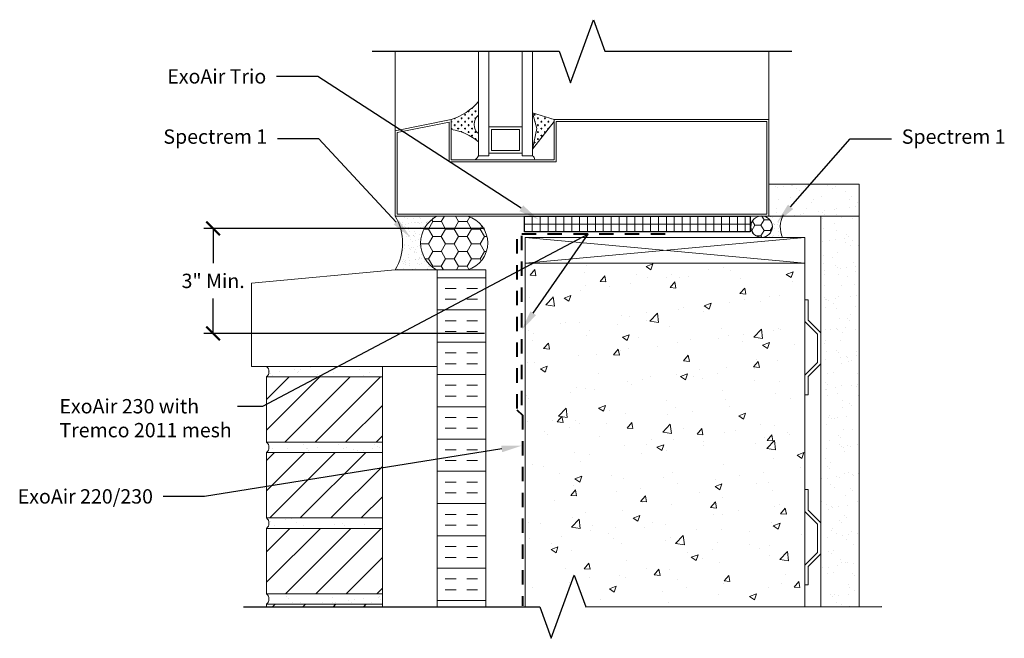
# Model space of a CAD drawing. Extents: x -104.85 to -96.27, y -21.43 to -16.04.
import ezdxf
from ezdxf import colors
from ezdxf.entities.mleader import LeaderData, LeaderLine
from ezdxf.math import Vec2, Vec3

# ---------------------------------------------------------------- set-up
doc = ezdxf.new("R2010")
doc.units = 0
doc.header["$MEASUREMENT"] = 0
doc.linetypes.add('HIDDEN', pattern=[0.375, 0.25, -0.125])
doc.layers.get('0').update_dxf_attribs({"linetype": 'CONTINUOUS', "lineweight": 15})
doc.layers.get('DEFPOINTS').update_dxf_attribs({"linetype": 'CONTINUOUS'})
doc.layers.add('AVB-Fluid (120 220 230)', color=4, linetype='HIDDEN', lineweight=40)
for name, color, linetype in [('Backer Rod', 134, 'CONTINUOUS'), ('ExoAir Trio', 171, 'CONTINUOUS'), ('Sealant - Silicone', 134, 'CONTINUOUS'), ('Text', 7, 'CONTINUOUS')]:
    doc.layers.add(name, color=color, linetype=linetype)
doc.styles.add('0TREMCO', font='sanss___.ttf', dxfattribs={"height": 0.125})
doc.dimstyles.new('01X', dxfattribs={"dimtxt": 0.125, "dimasz": 0.18, "dimexe": 0.08, "dimexo": 0.14, "dimgap": 0.09, "dimtad": 0, "dimtih": 1, "dimtoh": 1, "dimdec": 3, "dimzin": 4, "dimdsep": 46, "dimtxsty": '0TREMCO', "dimcen": 0.09, "dimadec": 0, "dimazin": 0, "dimtfac": 1, "dimtdec": 3, "dimtofl": 0, "dimtmove": 0, "dimatfit": 3, "dimfxl": 1, "dimtolj": 1, "dimtzin": 0, "dimarcsym": 0})
pattern_1 = [(37.5, (-104.79375, -22.5046), (-0.0062993, 0.1926824), [0, -0.152, 0, -0.17, 0, -0.1625]), (7.5, (-104.79375, -22.5046), (0.176978, 0.2822146), [0, -0.082, 0, -0.137, 0, -0.0525]), (327.5, (-104.91675, -22.5046), (0.3114142, 0.000566), [0, -0.05, 0, -0.18, 0, -0.235]), (317.5, (-104.91675, -22.5046), (0.300613, 0.0877676), [0, -0.025, 0, -0.118, 0, -0.135])]
pattern_2 = [(37.5, (0, 0), (-0.002582728, 0.078999775), [0, -0.06232, 0, -0.0697, 0, -0.066625]), (7.5, (0, 0), (0.07256084, 0.11570799), [0, -0.03362, 0, -0.05617, 0, -0.021525]), (327.5, (-0.05043, 0), (0.127679816, 0.00023202), [0, -0.0205, 0, -0.0738, 0, -0.09635]), (317.5, (-0.05043, 0), (0.12325119, 0.0359847), [0, -0.01025, 0, -0.04838, 0, -0.05535])]

# ---------------------------------------------------------------- blocks, each defined once
blk = doc.blocks.new('_ArchTick')
at = {"color": 0, "linetype": 'ByBlock', "const_width": 0.15}
blk.add_lwpolyline([(-0.5, -0.5), (0.5, 0.5)], dxfattribs=at)
blk = doc.blocks.new('*D105')
at = {"color": 0, "lineweight": -2, "transparency": 16777216}
for p, q in [((-100.7976, -17.8558), (-103.2433, -17.8558)), ((-103.1633, -17.8558), (-103.1633, -18.1589)), ((-103.1633, -18.7709), (-103.1633, -18.4678)), ((-100.7976, -18.7709), (-103.2433, -18.7709))]:
    blk.add_line(p, q, dxfattribs=at)
at = {"layer": 'DEFPOINTS', "color": 0, "transparency": 16777216}
for p in [(-100.6576, -17.8558), (-103.1633, -18.7709), (-100.6576, -18.7709)]:
    blk.add_point(p, dxfattribs=at)
at = {"color": 0, "lineweight": -2, "transparency": 16777216, "xscale": 0.12, "yscale": 0.12, "zscale": 0.12}
for p, rotation in [((-103.1633, -17.8558), 90), ((-103.1633, -18.7709), 270)]:
    blk.add_blockref('_ArchTick', p, dxfattribs=dict(at, rotation=rotation))
at = {"color": 0, "transparency": 16777216, "insert": (-103.1633, -18.3134), "char_height": 0.125, "attachment_point": 5, "style": '0TREMCO'}
blk.add_mtext('\\A1;3" Min.', dxfattribs=at)

msp = doc.modelspace()

# ---------------------------------------------------------------- hatches: boundary and pattern name
h = msp.add_hatch()
h.set_pattern_fill('CROSS', color=256, scale=0.120979, angle=180, style=0)
h.set_pattern_definition([(360, (-106.238076, -14.687966), (0.03024484, -0.03024484), [0.01512242, -0.04536726]), (270, (-106.230515, -14.680404), (-0.03024484, -0.03024484), [0.01512242, -0.04536726])])
h.paths.add_polyline_path([(-100.3792, -16.8484), (-100.1919, -16.907), (-100.1919, -16.925), (-100.3792, -17.1642), (-100.3428, -16.9843)])
h.paths.add_polyline_path([(-101.0881, -16.9939), (-101.0881, -16.907, 0.066812), (-100.9618, -16.8469, 0.070395), (-100.8509, -16.7499), (-100.8509, -16.8707, 0.483436), (-100.8509, -17.0294), (-100.8509, -17.1028, 0.148074)])
h = msp.add_hatch()
h.set_pattern_fill('AR-SAND', color=256, scale=0.1, style=0)
h.set_pattern_definition(pattern_1)
h.paths.add_polyline_path([(-97.5352, -17.7495), (-98.3201, -17.7495), (-98.3201, -17.472), (-97.5352, -17.472)])
h.paths.add_polyline_path([(-97.8671, -21.1526), (-97.5352, -21.1526), (-97.5352, -17.7495), (-97.8671, -17.7495)])
h = msp.add_hatch()
h.set_pattern_fill('AR-CONC', color=256, scale=0.085, style=0)
h.set_pattern_definition([(50, (0, 0), (0.6096712, -0.0533393), [0.06375, -0.70125]), (355, (0, 0), (-0.1179386, 0.6393633), [0.051, -0.561]), (100.45144, (0.0508, -0.00444), (0.4917325, 0.586024), [0.054179, -0.5959708]), (46.1842, (0, 0.17), (0.907155, -0.1406914), [0.095625, -1.051875]), (96.6356, (0.0756, 0.1583), (0.794463, 0.828001), [0.081269, -0.893957]), (351.1842, (0, 0.17), (0.794463, 0.828001), [0.0765, -0.8415]), (21, (0.085, 0.1275), (0.507371, -0.342226), [0.06375, -0.70125]), (326, (0.085, 0.1275), (0.206818, 0.6163775), [0.051, -0.561]), (71.45144, (0.1273, 0.099), (0.714189, 0.2741515), [0.054179, -0.5959708]), (37.5, (0, 0), (0.0103359, 0.28295978), [0, -0.5542, 0, -0.5695, 0, -0.563125]), (7.5, (0, 0), (0.2236091, 0.33524996), [0, -0.3247, 0, -0.54145, 0, -0.214625]), (327.5, (-0.18955, 0), (0.45374907, -0.01917164), [0, -0.2125, 0, -0.663, 0, -0.87975]), (317.5, (-0.27455, 0), (0.4957082, 0.0850892), [0, -0.27625, 0, -0.4403, 0, -0.62475])])
h.paths.add_polyline_path([(-100.1162, -21.1526), (-100.0167, -20.8787), (-99.9169, -21.1526), (-98.0067, -21.1526), (-98.0067, -18.1589), (-100.4431, -18.1589), (-100.4431, -21.1526)])
h = msp.add_hatch()
h.set_pattern_fill('INSUL', color=256, scale=0.75, style=0)
h.set_pattern_definition([(0, (-105.64028, -22.5046), (0, 0.28125), []), (0, (-105.64028, -22.41085), (0, 0.28125), [0.09375, -0.09375]), (0, (-105.64028, -22.3171), (0, 0.28125), [0.09375, -0.09375])])
h.paths.add_polyline_path([(-100.7874, -18.2173), (-101.2112, -18.2173), (-101.2112, -21.1526), (-100.7874, -21.1526)])
at = {"layer": 'Backer Rod', "lineweight": 0}
h = msp.add_hatch(dxfattribs=at)
h.set_pattern_fill('HONEY', color=134, scale=0.6)
h.paths.add_polyline_path([(-101.2158, -17.7495, 0.592038), (-101.2172, -18.2173), (-101.106, -18.2173), (-101.106, -18.2173), (-100.9452, -18.2173, 0.751194), (-100.9467, -17.7495)])
at = {"layer": 'ExoAir Trio', "lineweight": 0}
h = msp.add_hatch(dxfattribs=at)
h.set_pattern_fill('NET', color=256, scale=0.55)
h.set_pattern_definition([(0, (-100.451045, -17.8187), (0, 0.06875), []), (90, (-100.451045, -17.8187), (-0.06875, 4e-18), [])])
h.paths.add_polyline_path([(-98.4828, -17.7502), (-100.451, -17.7502), (-100.451, -17.8872), (-98.4828, -17.8872)])
at = {"layer": 'Sealant - Silicone'}
h = msp.add_hatch(dxfattribs=at)
h.set_pattern_fill('AR-SAND', color=134, scale=0.041)
h.set_pattern_definition(pattern_2)
edge = h.paths.add_edge_path()
edge.add_line((-101.5782, -18.2173), (-101.2172, -18.2173))
edge.add_arc((-101.0882, -17.9838), 0.2668, 118.57086, 241.07949, ccw=False)
edge.add_line((-101.2158, -17.7495), (-101.5782, -17.7495))
edge.add_arc((-101.9598, -17.9834), 0.4476, -31.50617, 31.50617, ccw=False)
at = {"layer": 'Sealant - Silicone', "lineweight": 0}
h = msp.add_hatch(dxfattribs=at)
h.set_pattern_fill('HONEY', color=134, scale=0.43)
h.paths.add_polyline_path([(-98.2902, -17.8412, 0.351785), (-98.3638, -17.7495), (-98.4044, -17.7495, 0.351785), (-98.4781, -17.8412, 1)])
h = msp.add_hatch(dxfattribs=at)
h.set_pattern_fill('AR-SAND', color=134, scale=0.041)
h.set_pattern_definition(pattern_2)
h.paths.add_polyline_path([(-98.2006, -17.7495), (-98.3201, -17.7495), (-98.3638, -17.7495, -0.351785), (-98.2902, -17.8412, -0.414214), (-98.3841, -17.9352), (-98.2026, -17.9353, -0.209533)])
at = {"layer": 'Text'}
h = msp.add_hatch(dxfattribs=at)
h.set_pattern_fill('AR-SAND', color=256, scale=0.1, style=0)
h.set_pattern_definition(pattern_1)
h.paths.add_polyline_path([(-101.6888, -19.0594), (-102.6979, -19.0594, -0.464526), (-102.6979, -19.15), (-101.6888, -19.15)])
h.paths.add_polyline_path([(-101.6888, -19.7196), (-102.6979, -19.7196, -0.464526), (-102.6979, -19.8102), (-101.6888, -19.8102)])
h.paths.add_polyline_path([(-101.6888, -20.3798), (-102.6979, -20.3798, -0.464526), (-102.6979, -20.4704), (-101.6888, -20.4704)])
h.paths.add_polyline_path([(-101.6888, -21.04), (-102.6979, -21.04, -0.464526), (-102.6979, -21.1305), (-101.6888, -21.1305)])
h = msp.add_hatch(dxfattribs=at)
h.set_pattern_fill('ANSI31', color=256, scale=1.5, style=0)
h.set_pattern_definition([(45, (-104.79375, -22.5046), (-0.1325825, 0.1325825), [])])
h.paths.add_polyline_path([(-101.6888, -19.15), (-102.6979, -19.15), (-102.6979, -19.7196), (-101.6888, -19.7196)])
h.paths.add_polyline_path([(-101.6888, -19.8102), (-102.6979, -19.8102), (-102.6979, -20.3798), (-101.6888, -20.3798)])
h.paths.add_polyline_path([(-101.6888, -20.4704), (-102.6979, -20.4704), (-102.6979, -21.04), (-101.6888, -21.04)])
h.paths.add_polyline_path([(-101.6888, -21.1305), (-102.6979, -21.1305), (-102.6979, -21.1526), (-101.6888, -21.1526)])

# ---------------------------------------------------------------- linework, layer by layer
for p, q in [((-100.8509, -17.2225), (-100.8509, -16.3117)), ((-100.7598, -16.9718), (-100.7598, -16.3117)), ((-100.4703, -16.9718), (-100.4703, -16.3117)), ((-100.3792, -17.2225), (-100.3792, -16.3117)), ((-98.3201, -16.907), (-98.3201, -16.3117)), ((-100.3792, -16.7475), (-100.3792, -16.8849)), ((-100.3792, -16.7475), (-100.3792, -16.8849)), ((-100.3428, -16.9843), (-100.3792, -16.8484)), ((-100.3792, -16.8484), (-100.1919, -16.907)), ((-100.7598, -17.2225), (-100.7598, -16.9718)), ((-100.4703, -16.9718), (-100.7598, -16.9718)), ((-100.4703, -17.1997), (-100.4703, -16.9718)), ((-100.1919, -16.925), (-100.3792, -17.1642)), ((-100.3792, -17.1642), (-100.3428, -16.9843)), ((-100.1919, -16.907), (-100.1919, -16.925)), ((-100.1919, -16.925), (-100.1919, -16.907)), ((-100.1919, -16.925), (-100.1919, -16.907)), ((-100.1919, -16.907), (-100.1919, -16.925)), ((-100.3792, -17.0436), (-100.3792, -17.2225)), ((-100.3792, -17.0436), (-100.3792, -17.2225)), ((-100.7598, -17.2225), (-100.8509, -17.2225)), ((-100.4703, -17.1997), (-100.7598, -17.1997)), ((-100.4703, -17.2225), (-100.4703, -17.1997)), ((-100.3792, -17.2225), (-100.4703, -17.2225)), ((-100.4924, -17.7495), (-100.492, -17.7487)), ((-100.2746, -17.7495), (-100.4924, -17.7495)), ((-100.4476, -17.7495), (-100.4481, -17.7487)), ((-100.4252, -17.7495), (-100.4476, -17.7495)), ((-100.4252, -17.7495), (-100.4247, -17.7487)), ((-100.4431, -21.1526), (-100.4431, -18.1589)), ((-98.0067, -21.1526), (-98.0067, -18.1589)), ((-102.6979, -19.0594), (-101.6888, -19.0594)), ((-101.6888, -19.0594), (-101.6888, -19.15)), ((-101.6888, -19.15), (-102.6979, -19.15)), ((-102.6979, -19.15), (-102.6979, -19.7196)), ((-101.6888, -19.7196), (-101.6888, -19.15)), ((-102.6979, -19.7196), (-101.6888, -19.7196)), ((-101.6888, -19.7196), (-101.6888, -19.8102)), ((-101.6888, -19.8102), (-102.6979, -19.8102)), ((-102.6979, -19.8102), (-102.6979, -20.3798)), ((-101.6888, -20.3798), (-101.6888, -19.8102)), ((-102.6979, -20.3798), (-101.6888, -20.3798)), ((-101.6888, -20.3798), (-101.6888, -20.4704)), ((-101.6888, -20.4704), (-102.6979, -20.4704)), ((-102.6979, -20.4704), (-102.6979, -21.04)), ((-101.6888, -21.04), (-101.6888, -20.4704)), ((-102.6979, -21.04), (-101.6888, -21.04)), ((-101.6888, -21.04), (-101.6888, -21.1305)), ((-101.6888, -21.1305), (-102.6979, -21.1305)), ((-102.6979, -21.1305), (-102.6979, -21.1545)), ((-101.6888, -21.1545), (-101.6888, -21.1305))]:
    msp.add_line(p, q)
for points in [[(-101.5782, -17.005), (-101.5782, -16.3122)], [(-100.1919, -16.925), (-100.1919, -17.2574), (-100.1919, -17.2574), (-101.0881, -17.2574), (-101.0881, -16.907), (-101.5782, -17.005), (-101.5782, -17.7495), (-98.3201, -17.7495), (-98.3201, -16.907), (-100.1919, -16.907)], [(-97.5352, -21.1526), (-97.5352, -17.7495), (-97.8671, -17.7495), (-97.8671, -21.1526)], [(-100.4431, -18.1589), (-98.0067, -17.9354)], [(-100.4431, -17.9354), (-98.0067, -18.1589), (-98.0067, -17.9354), (-100.4431, -17.9354), (-100.4431, -18.1589), (-98.0067, -18.1589)], [(-102.8303, -18.3333), (-102.8303, -19.0594), (-101.2112, -19.0594), (-101.2112, -18.2173)], [(-101.5782, -18.2173), (-102.8303, -18.3333)], [(-101.5016, -18.2173), (-101.5782, -18.2173)], [(-101.5016, -18.2173), (-101.2112, -18.2173)], [(-100.9452, -18.2173), (-101.2172, -18.2173)], [(-100.7874, -21.1526), (-100.7874, -18.2173), (-101.2112, -18.2173), (-101.2112, -21.1526)]]:
    msp.add_lwpolyline(points)
for points in [[(-100.8509, -17.1028), (-100.8509, -17.0294, -0.483436), (-100.8509, -16.8707), (-100.8509, -16.7499, -0.137856), (-101.0881, -16.907), (-101.0881, -16.9939, -0.148074)], [(-100.4924, -17.2574), (-100.3602, -17.2574, 0.154953), (-100.3792, -17.2225), (-100.4703, -17.2225), (-100.4703, -17.1997), (-100.7598, -17.1997), (-100.7598, -17.2225), (-100.8509, -17.2225, -0.093579), (-100.8792, -17.2574), (-100.7377, -17.2574)]]:
    msp.add_lwpolyline(points, format="xyb", close=True)
for points in [[(-100.174, -17.2753), (-101.106, -17.2753), (-101.106, -16.9289), (-101.5603, -17.0197), (-101.5603, -17.7316), (-98.338, -17.7316), (-98.338, -16.925), (-100.174, -16.925)], [(-100.737, -16.9946), (-100.737, -17.1769), (-100.4931, -17.1769), (-100.4931, -16.9946)], [(-97.5352, -17.7495), (-98.3201, -17.7495), (-98.3201, -17.472), (-97.5352, -17.472)], [(-98.0067, -18.4777), (-98.0067, -18.6672), (-97.8961, -18.7778), (-97.8961, -19.0251), (-98.0067, -19.1357), (-98.0067, -19.3068), (-97.9777, -19.3068), (-97.9777, -19.1477), (-97.8671, -19.0371), (-97.8671, -18.7658), (-97.9777, -18.6552), (-97.9777, -18.4777)], [(-98.0067, -20.1328), (-98.0067, -20.3222), (-97.8961, -20.4328), (-97.8961, -20.6802), (-98.0067, -20.7908), (-98.0067, -20.9619), (-97.9777, -20.9619), (-97.9777, -20.8028), (-97.8671, -20.6922), (-97.8671, -20.4208), (-97.9777, -20.3102), (-97.9777, -20.1328)]]:
    msp.add_lwpolyline(points, close=True)
for centre, radius, start, end in [((-101.2491, -16.4065), 0.5258, 287.82892, 319.22523), ((-100.788, -16.95), 0.1013, 128.39845, 231.60155), ((-101.1494, -17.44), 0.4503, 48.47777, 82.16908), ((-100.9575, -17.1651), 0.1211, 310.3144, 331.69893), ((-100.4247, -17.2698), 0.0656, 10.89322, 46.1256), ((-102.7361, -19.1047), 0.0593, 310.16781, 49.83219), ((-102.7361, -19.7649), 0.0593, 310.16781, 49.83219), ((-102.7361, -20.4251), 0.0593, 310.16781, 49.83219), ((-102.7361, -21.0853), 0.0593, 310.16781, 49.83219)]:
    msp.add_arc(centre, radius, start, end)
at = {"layer": 'AVB-Fluid (120 220 230)', "ltscale": 0.5}
for points in [[(-100.4745, -19.3958), (-100.4745, -17.9029), (-99.1393, -17.9029)], [(-100.5174, -17.9505), (-100.5174, -19.4361), (-100.4687, -19.4848), (-100.4687, -21.1458)]]:
    msp.add_lwpolyline(points, dxfattribs=at)
at = {"layer": 'ExoAir Trio'}
msp.add_lwpolyline([(-100.451, -17.7502), (-98.4828, -17.7502), (-98.4828, -17.8872), (-100.451, -17.8872)], close=True, dxfattribs=at)
at = {"layer": 'Sealant - Silicone', "color": 134, "lineweight": 0}
msp.add_circle((-98.3841, -17.8412), 0.0939, dxfattribs=at)
for centre, radius, start, end in [((-101.9598, -17.9834), 0.4476, 328.49383, 31.50617), ((-101.0882, -17.9838), 0.2668, 118.57086, 241.07949), ((-101.0138, -17.9836), 0.2435, 286.34748, 74.00217), ((-97.9896, -17.8447), 0.2314, 152.76744, 203.07788)]:
    msp.add_arc(centre, radius, start, end, dxfattribs=at)
at = {"layer": 'Text', "linetype": 'Continuous'}
for points in [[(-101.7782, -16.3123), (-100.1492, -16.312), (-100.0491, -16.5867), (-99.8492, -16.0372), (-99.7492, -16.3119), (-98.1201, -16.3117)], [(-102.8979, -21.1546), (-100.3166, -21.1536), (-100.2164, -21.4283), (-100.0167, -20.8787), (-99.9166, -21.1535), (-97.3352, -21.1525)]]:
    msp.add_lwpolyline(points, dxfattribs=at)

# ---------------------------------------------------------------- dimensions: what is measured, and where the dimension line sits
dim = msp.add_linear_dim(base=(-103.1633, -18.7709), p1=(-100.6576, -17.8558), p2=(-100.6576, -18.7709), angle=90, text='3" Min.', dimstyle='01X', override={"dimasz": 0.12, "dimblk1": 'ArchTick', "dimblk2": 'ArchTick', "dimsah": 1})
dim.commit()
dim.dimension.update_dxf_attribs({"geometry": '*D105', "text_midpoint": (-103.1633, -18.3134), "dimtype": 160})

# ---------------------------------------------------------------- leaders
at = {"layer": 'Text'}
ml = msp.add_multileader_mtext('Standard', dxfattribs=at)
ml.set_content('ExoAir Trio', color=256, style='0TREMCO')
ml.set_leader_properties()
ml.build(insert=Vec2(0, 0))
ml.multileader.update_dxf_attribs({"dogleg_length": 0.36, "arrow_head_size": 0.18})
ctx = ml.context
ctx.base_point, ctx.char_height, ctx.arrow_head_size, ctx.landing_gap_size, ctx.plane_origin = Vec3(-103.6154, -16.5329), 0.125, 0.18, 0.09, Vec3(-100.327, -17.7789)
ctx.text_align_type = 2
notes = []
notes.append((ctx, [(0, (1, 1, 0), (-102.2507, -16.5329), (-1, 0), 0.36, [(0, [(-100.327, -17.7789)], 0, [])])]))
ctx.mtext.insert, ctx.mtext.alignment, ctx.mtext.flow_direction = Vec3(-102.7007, -16.4685), 3, 5
ml = msp.add_multileader_mtext('Standard', dxfattribs=at)
ml.set_content('Spectrem 1', color=256, style='0TREMCO')
ml.set_leader_properties()
ml.build(insert=Vec2(0, 0))
ml.multileader.update_dxf_attribs({"dogleg_length": 0.36, "arrow_head_size": 0.18})
ctx = ml.context
ctx.base_point, ctx.char_height, ctx.arrow_head_size, ctx.landing_gap_size, ctx.plane_origin = Vec3(-103.6154, -17.0748), 0.125, 0.18, 0.09, Vec3(-101.4454, -17.9338)
ctx.text_align_type = 2
notes.append((ctx, [(0, (1, 1, 0), (-102.2426, -17.0748), (-1, 0), 0.36, [(0, [(-101.4454, -17.9338)], 0, [])])]))
ctx.mtext.insert, ctx.mtext.alignment, ctx.mtext.flow_direction = Vec3(-102.6926, -16.9934), 3, 5
ml = msp.add_multileader_mtext('Standard', dxfattribs=at)
ml.set_content('Spectrem 1', color=256, style='0TREMCO')
ml.set_leader_properties()
ml.build(insert=Vec2(0, 0))
ml.multileader.update_dxf_attribs({"dogleg_length": 0.36, "arrow_head_size": 0.18})
ctx = ml.context
ctx.base_point, ctx.char_height, ctx.arrow_head_size, ctx.landing_gap_size, ctx.plane_origin = Vec3(-97.2524, -17.0748), 0.125, 0.18, 0.09, Vec3(-98.25, -17.8034)
notes.append((ctx, [(0, (1, 1, 0), (-97.6124, -17.0748), (1, 0), 0.36, [(0, [(-98.25, -17.8034)], 0, [])])]))
ctx.mtext.insert, ctx.mtext.flow_direction = Vec3(-97.1624, -16.9934), 5
ml = msp.add_multileader_mtext('Standard', dxfattribs=at)
ml.set_content('ExoAir 230 with\\PTremco 2011 mesh', color=256, style='0TREMCO')
ml.set_leader_properties()
ml.build(insert=Vec2(0, 0))
ml.multileader.update_dxf_attribs({"dogleg_length": 0.36, "arrow_head_size": 0.18})
ctx = ml.context
ctx.base_point, ctx.char_height, ctx.arrow_head_size, ctx.landing_gap_size, ctx.plane_origin = Vec3(-104.593, -19.4078), 0.125, 0.18, 0.09, Vec3(-100.4767, -18.506)
notes.append((ctx, [(0, (1, 1, 0), (-102.732, -19.4078), (-1, 0), 0.2196, [(1, [(-100.4767, -18.7432), (-99.8964, -17.9071)], 0, [])])]))
ctx.mtext.insert, ctx.mtext.flow_direction = Vec3(-104.503, -19.3434), 5
ml = msp.add_multileader_mtext('Standard', dxfattribs=at)
ml.set_content('ExoAir 220/230', color=256, style='0TREMCO')
ml.set_leader_properties()
ml.build(insert=Vec2(0, 0))
ml.multileader.update_dxf_attribs({"dogleg_length": 0.36, "arrow_head_size": 0.18})
ctx = ml.context
ctx.base_point, ctx.char_height, ctx.arrow_head_size, ctx.landing_gap_size, ctx.plane_origin = Vec3(-104.9267, -20.1935), 0.125, 0.18, 0.09, Vec3(-100.4712, -19.524)
ctx.text_align_type = 2
notes.append((ctx, [(0, (1, 1, 0), (-103.238, -20.1935), (-1, 0), 0.36, [(0, [(-100.4712, -19.7489)], 0, [])])]))
ctx.mtext.insert, ctx.mtext.alignment, ctx.mtext.flow_direction = Vec3(-103.688, -20.129), 3, 5
for ctx, leaders in notes:
    for number, flags, end, landing, length, lines in leaders:
        leader = LeaderData()
        leader.index, (leader.has_last_leader_line, leader.has_dogleg_vector, leader.attachment_direction) = number, flags
        leader.last_leader_point, leader.dogleg_vector, leader.dogleg_length = Vec3(end), Vec3(landing), length
        for number, points, colour, breaks in lines:
            line = LeaderLine()
            line.index, line.vertices, line.color, line.breaks = number, Vec3.list(points), colors.encode_raw_color(colour), breaks
            leader.lines.append(line)
        ctx.leaders.append(leader)

doc.saveas('drawing.dxf')
